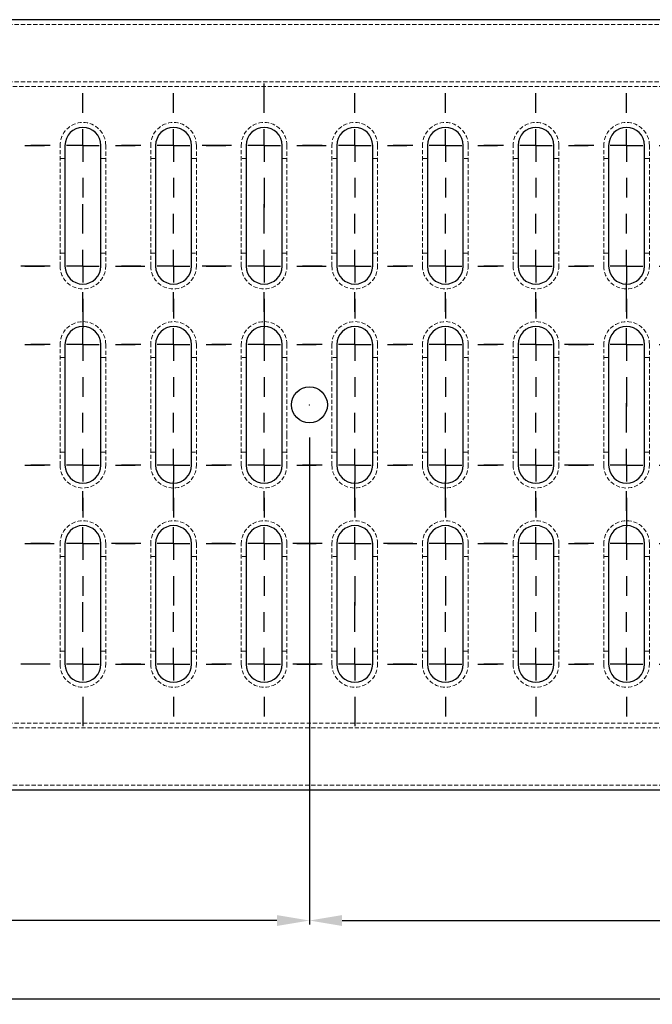
# Model space of a CAD drawing. Units: millimetres. Extents: x 9494 to 10537, y 2067 to 2479.
# Drawn here: x 10157 to 10351, y 2177 to 2479 of the extents above; entities that cross this region are included whole.
import ezdxf

# ---------------------------------------------------------------- set-up
doc = ezdxf.new("R2010")
doc.units = ezdxf.units.MM
doc.linetypes.add('HIDDEN', pattern=[1.905, 1.27, -0.635])
doc.layers.add('FORMAT', color=7, linetype='Continuous')
doc.layers.add('Размеры', color=7, linetype='Continuous')
doc.styles.add('GOST-2.304_Type-B', font='GOST Common.ttf')
doc.styles.get("Standard").update_dxf_attribs({"font": 'arial.ttf'})
doc.dimstyles.new('ISO-25', dxfattribs={"dimtxt": 2.5, "dimasz": 2.5, "dimexe": 1.25, "dimexo": 0.625, "dimtad": 1, "dimtxsty": 'Standard', "dimcen": 2.5, "dimadec": 0, "dimazin": 0, "dimtfac": 1, "dimtmove": 0, "dimatfit": 3, "dimfxl": 1, "dimarcsym": 0})

# ---------------------------------------------------------------- blocks, each defined once
blk = doc.blocks.new('*D308')
at = {"layer": 'Defpoints', "color": 0, "transparency": 16777216}
for p in [(9495.69, 2242.51), (10495.69, 2242.51), (10495.69, 2178.51)]:
    blk.add_point(p, dxfattribs=at)
at = {"layer": 'Размеры', "color": 0, "lineweight": -2, "transparency": 16777216}
for p, q in [((9495.69, 2240.51), (9495.69, 2177.26)), ((10495.69, 2240.51), (10495.69, 2177.26)), ((9505.69, 2178.51), (10485.69, 2178.51))]:
    blk.add_line(p, q, dxfattribs=at)
at = {"layer": 'Размеры', "color": 0, "transparency": 16777216}
for points in [[(9505.69, 2180.17), (9505.69, 2176.84), (9495.69, 2178.51)], [(10485.69, 2180.17), (10485.69, 2176.84), (10495.69, 2178.51)]]:
    blk.add_solid(points, dxfattribs=at)
at = {"layer": 'Размеры', "color": 0, "transparency": 16777216, "insert": (9995.69, 2188.51), "char_height": 8, "attachment_point": 2, "style": 'GOST-2.304_Type-B'}
blk.add_mtext('1000', dxfattribs=at)
blk = doc.blocks.new('*D309')
at = {"layer": 'Defpoints', "color": 0, "transparency": 16777216}
for p in [(10245.71, 2352.51), (10495.69, 2244.06), (10495.69, 2202.51)]:
    blk.add_point(p, dxfattribs=at)
at = {"layer": 'Размеры', "color": 0, "lineweight": -2, "transparency": 16777216}
for p, q in [((10245.71, 2350.51), (10245.71, 2201.26)), ((10495.69, 2242.06), (10495.69, 2201.26)), ((10255.71, 2202.51), (10485.69, 2202.51))]:
    blk.add_line(p, q, dxfattribs=at)
at = {"layer": 'Размеры', "color": 0, "transparency": 16777216}
for points in [[(10255.71, 2204.17), (10255.71, 2200.84), (10245.71, 2202.51)], [(10485.69, 2204.17), (10485.69, 2200.84), (10495.69, 2202.51)]]:
    blk.add_solid(points, dxfattribs=at)
at = {"layer": 'Размеры', "color": 0, "transparency": 16777216, "insert": (10368.39, 2212.51), "char_height": 8, "attachment_point": 2, "style": 'GOST-2.304_Type-B'}
blk.add_mtext('250', dxfattribs=at)
blk = doc.blocks.new('*D310')
at = {"layer": 'Defpoints', "color": 0, "transparency": 16777216}
for p in [(9745.67, 2352.51), (10245.71, 2352.51), (9745.67, 2202.51)]:
    blk.add_point(p, dxfattribs=at)
at = {"layer": 'Размеры', "color": 0, "lineweight": -2, "transparency": 16777216}
for p, q in [((9745.67, 2350.51), (9745.67, 2201.26)), ((10245.71, 2350.51), (10245.71, 2201.26)), ((10235.71, 2202.51), (9755.67, 2202.51))]:
    blk.add_line(p, q, dxfattribs=at)
at = {"layer": 'Размеры', "color": 0, "transparency": 16777216}
for points in [[(9755.67, 2204.17), (9755.67, 2200.84), (9745.67, 2202.51)], [(10235.71, 2204.17), (10235.71, 2200.84), (10245.71, 2202.51)]]:
    blk.add_solid(points, dxfattribs=at)
at = {"layer": 'Размеры', "color": 0, "transparency": 16777216, "insert": (9995.69, 2212.51), "char_height": 8, "attachment_point": 2, "style": 'GOST-2.304_Type-B'}
blk.add_mtext('500', dxfattribs=at)
blk = doc.blocks.new('SW_CENTERMARKSYMBOL_26')
at = {"layer": 'FORMAT', "color": 0}
for p, q in [((0, 2.5), (0, 4)), ((0, 0), (0, 1.25)), ((-2.5, 0), (-4, 0)), ((0, 0), (-1.25, 0)), ((0, 0), (0, -1.25)), ((0, 0), (1.25, 0)), ((2.5, 0), (4, 0)), ((0, -2.5), (0, -4))]:
    blk.add_line(p, q, dxfattribs=at)
blk = doc.blocks.new('SW_CENTERMARKSYMBOL_27')
at = {"layer": 'FORMAT', "color": 0}
for p, q in [((0, 2.5), (0, 4)), ((0, 0), (0, 1.25)), ((-2.5, 0), (-4, 0)), ((0, 0), (-1.25, 0)), ((0, 0), (0, -1.25)), ((0, 0), (1.25, 0)), ((2.5, 0), (4, 0)), ((0, -2.5), (0, -4))]:
    blk.add_line(p, q, dxfattribs=at)
blk = doc.blocks.new('SW_CENTERMARKSYMBOL_28')
at = {"layer": 'FORMAT', "color": 0}
for p, q in [((0, 2.5), (0, 4)), ((0, 0), (0, 1.25)), ((-2.5, 0), (-4, 0)), ((0, 0), (-1.25, 0)), ((0, 0), (0, -1.25)), ((0, 0), (1.25, 0)), ((2.5, 0), (4, 0)), ((0, -2.5), (0, -4))]:
    blk.add_line(p, q, dxfattribs=at)
blk = doc.blocks.new('SW_CENTERMARKSYMBOL_29')
at = {"layer": 'FORMAT', "color": 0}
for p, q in [((0, 2.5), (0, 4)), ((0, 0), (0, 1.25)), ((-2.5, 0), (-4, 0)), ((0, 0), (-1.25, 0)), ((0, 0), (0, -1.25)), ((0, 0), (1.25, 0)), ((2.5, 0), (4, 0)), ((0, -2.5), (0, -4))]:
    blk.add_line(p, q, dxfattribs=at)
blk = doc.blocks.new('SW_CENTERMARKSYMBOL_30')
at = {"layer": 'FORMAT', "color": 0}
for p, q in [((0, 2.5), (0, 4)), ((0, 0), (0, 1.25)), ((-2.5, 0), (-4, 0)), ((0, 0), (-1.25, 0)), ((0, 0), (0, -1.25)), ((0, 0), (1.25, 0)), ((2.5, 0), (4, 0)), ((0, -2.5), (0, -4))]:
    blk.add_line(p, q, dxfattribs=at)
blk = doc.blocks.new('SW_CENTERMARKSYMBOL_31')
at = {"layer": 'FORMAT', "color": 0}
for p, q in [((0, 2.5), (0, 4)), ((0, 0), (0, 1.25)), ((-2.5, 0), (-4, 0)), ((0, 0), (-1.25, 0)), ((0, 0), (0, -1.25)), ((0, 0), (1.25, 0)), ((2.5, 0), (4, 0)), ((0, -2.5), (0, -4))]:
    blk.add_line(p, q, dxfattribs=at)
blk = doc.blocks.new('SW_CENTERMARKSYMBOL_32')
at = {"layer": 'FORMAT', "color": 0}
for p, q in [((0, 2.5), (0, 4)), ((0, 0), (0, 1.25)), ((-2.5, 0), (-4, 0)), ((0, 0), (-1.25, 0)), ((0, 0), (0, -1.25)), ((0, 0), (1.25, 0)), ((2.5, 0), (4, 0)), ((0, -2.5), (0, -4))]:
    blk.add_line(p, q, dxfattribs=at)
blk = doc.blocks.new('SW_CENTERMARKSYMBOL_33')
at = {"layer": 'FORMAT', "color": 0}
for p, q in [((0, 2.5), (0, 4)), ((0, 0), (0, 1.25)), ((-2.5, 0), (-4, 0)), ((0, 0), (-1.25, 0)), ((0, 0), (0, -1.25)), ((0, 0), (1.25, 0)), ((2.5, 0), (4, 0)), ((0, -2.5), (0, -4))]:
    blk.add_line(p, q, dxfattribs=at)
blk = doc.blocks.new('SW_CENTERMARKSYMBOL_34')
at = {"layer": 'FORMAT', "color": 0}
for p, q in [((0, 2.5), (0, 4.75)), ((0, 0), (0, 1.25)), ((-2.5, 0), (-4.75, 0)), ((0, 0), (-1.25, 0)), ((0, 0), (0, -1.25)), ((0, 0), (1.25, 0)), ((2.5, 0), (4.75, 0)), ((0, -2.5), (0, -4.75))]:
    blk.add_line(p, q, dxfattribs=at)
blk = doc.blocks.new('SW_CENTERMARKSYMBOL_35')
at = {"layer": 'FORMAT', "color": 0}
for p, q in [((0, 2.5), (0, 4)), ((0, 0), (0, 1.25)), ((-2.5, 0), (-4, 0)), ((0, 0), (-1.25, 0)), ((0, 0), (0, -1.25)), ((0, 0), (1.25, 0)), ((2.5, 0), (4, 0)), ((0, -2.5), (0, -4))]:
    blk.add_line(p, q, dxfattribs=at)
blk = doc.blocks.new('SW_CENTERMARKSYMBOL_36')
at = {"layer": 'FORMAT', "color": 0}
for p, q in [((0, 2.5), (0, 4.75)), ((0, 0), (0, 1.25)), ((-2.5, 0), (-4.75, 0)), ((0, 0), (-1.25, 0)), ((0, 0), (0, -1.25)), ((0, 0), (1.25, 0)), ((2.5, 0), (4.75, 0)), ((0, -2.5), (0, -4.75))]:
    blk.add_line(p, q, dxfattribs=at)
blk = doc.blocks.new('SW_CENTERMARKSYMBOL_37')
at = {"layer": 'FORMAT', "color": 0}
for p, q in [((0, 2.5), (0, 4.75)), ((0, 0), (0, 1.25)), ((-2.5, 0), (-4.75, 0)), ((0, 0), (-1.25, 0)), ((0, 0), (0, -1.25)), ((0, 0), (1.25, 0)), ((2.5, 0), (4.75, 0)), ((0, -2.5), (0, -4.75))]:
    blk.add_line(p, q, dxfattribs=at)
blk = doc.blocks.new('SW_CENTERMARKSYMBOL_38')
at = {"layer": 'FORMAT', "color": 0}
for p, q in [((0, 2.5), (0, 4)), ((0, 0), (0, 1.25)), ((-2.5, 0), (-4, 0)), ((0, 0), (-1.25, 0)), ((0, 0), (0, -1.25)), ((0, 0), (1.25, 0)), ((2.5, 0), (4, 0)), ((0, -2.5), (0, -4))]:
    blk.add_line(p, q, dxfattribs=at)
blk = doc.blocks.new('SW_CENTERMARKSYMBOL_39')
at = {"layer": 'FORMAT', "color": 0}
for p, q in [((0, 2.5), (0, 4)), ((0, 0), (0, 1.25)), ((-2.5, 0), (-4, 0)), ((0, 0), (-1.25, 0)), ((0, 0), (0, -1.25)), ((0, 0), (1.25, 0)), ((2.5, 0), (4, 0)), ((0, -2.5), (0, -4))]:
    blk.add_line(p, q, dxfattribs=at)
blk = doc.blocks.new('SW_CENTERMARKSYMBOL_40')
at = {"layer": 'FORMAT', "color": 0}
for p, q in [((0, 2.5), (0, 4)), ((0, 0), (0, 1.25)), ((-2.5, 0), (-4, 0)), ((0, 0), (-1.25, 0)), ((0, 0), (0, -1.25)), ((0, 0), (1.25, 0)), ((2.5, 0), (4, 0)), ((0, -2.5), (0, -4))]:
    blk.add_line(p, q, dxfattribs=at)
blk = doc.blocks.new('SW_CENTERMARKSYMBOL_49')
at = {"layer": 'FORMAT', "color": 0}
for p, q in [((0, 2.5), (0, 4.75)), ((0, 0), (0, 1.25)), ((-2.5, 0), (-4.75, 0)), ((0, 0), (-1.25, 0)), ((0, 0), (0, -1.25)), ((0, 0), (1.25, 0)), ((2.5, 0), (4.75, 0)), ((0, -2.5), (0, -4.75))]:
    blk.add_line(p, q, dxfattribs=at)
blk = doc.blocks.new('SW_CENTERMARKSYMBOL_50')
at = {"layer": 'FORMAT', "color": 0}
for p, q in [((0, 2.5), (0, 4)), ((0, 0), (0, 1.25)), ((-2.5, 0), (-4, 0)), ((0, 0), (-1.25, 0)), ((0, 0), (0, -1.25)), ((0, 0), (1.25, 0)), ((2.5, 0), (4, 0)), ((0, -2.5), (0, -4))]:
    blk.add_line(p, q, dxfattribs=at)
blk = doc.blocks.new('SW_CENTERMARKSYMBOL_51')
at = {"layer": 'FORMAT', "color": 0}
for p, q in [((0, 2.5), (0, 4)), ((0, 0), (0, 1.25)), ((-2.5, 0), (-4, 0)), ((0, 0), (-1.25, 0)), ((0, 0), (0, -1.25)), ((0, 0), (1.25, 0)), ((2.5, 0), (4, 0)), ((0, -2.5), (0, -4))]:
    blk.add_line(p, q, dxfattribs=at)
blk = doc.blocks.new('SW_CENTERMARKSYMBOL_52')
at = {"layer": 'FORMAT', "color": 0}
for p, q in [((0, 2.5), (0, 4)), ((0, 0), (0, 1.25)), ((-2.5, 0), (-4, 0)), ((0, 0), (-1.25, 0)), ((0, 0), (0, -1.25)), ((0, 0), (1.25, 0)), ((2.5, 0), (4, 0)), ((0, -2.5), (0, -4))]:
    blk.add_line(p, q, dxfattribs=at)
blk = doc.blocks.new('SW_CENTERMARKSYMBOL_54')
at = {"layer": 'FORMAT', "color": 0}
for p, q in [((0, 2.5), (0, 4)), ((0, 0), (0, 1.25)), ((-2.5, 0), (-4, 0)), ((0, 0), (-1.25, 0)), ((0, 0), (0, -1.25)), ((0, 0), (1.25, 0)), ((2.5, 0), (4, 0)), ((0, -2.5), (0, -4))]:
    blk.add_line(p, q, dxfattribs=at)
blk = doc.blocks.new('SW_CENTERMARKSYMBOL_55')
at = {"layer": 'FORMAT', "color": 0}
for p, q in [((0, 2.5), (0, 4)), ((0, 0), (0, 1.25)), ((-2.5, 0), (-4, 0)), ((0, 0), (-1.25, 0)), ((0, 0), (0, -1.25)), ((0, 0), (1.25, 0)), ((2.5, 0), (4, 0)), ((0, -2.5), (0, -4))]:
    blk.add_line(p, q, dxfattribs=at)
blk = doc.blocks.new('SW_CENTERMARKSYMBOL_56')
at = {"layer": 'FORMAT', "color": 0}
for p, q in [((0, 2.5), (0, 4)), ((0, 0), (0, 1.25)), ((-2.5, 0), (-4, 0)), ((0, 0), (-1.25, 0)), ((0, 0), (0, -1.25)), ((0, 0), (1.25, 0)), ((2.5, 0), (4, 0)), ((0, -2.5), (0, -4))]:
    blk.add_line(p, q, dxfattribs=at)
blk = doc.blocks.new('SW_CENTERMARKSYMBOL_57')
at = {"layer": 'FORMAT', "color": 0}
for p, q in [((0, 2.5), (0, 4)), ((0, 0), (0, 1.25)), ((-2.5, 0), (-4, 0)), ((0, 0), (-1.25, 0)), ((0, 0), (0, -1.25)), ((0, 0), (1.25, 0)), ((2.5, 0), (4, 0)), ((0, -2.5), (0, -4))]:
    blk.add_line(p, q, dxfattribs=at)
blk = doc.blocks.new('SW_CENTERMARKSYMBOL_62')
at = {"layer": 'FORMAT', "color": 0}
for p, q in [((0, 2.5), (0, 4.75)), ((0, 0), (0, 1.25)), ((-2.5, 0), (-4.75, 0)), ((0, 0), (-1.25, 0)), ((0, 0), (0, -1.25)), ((0, 0), (1.25, 0)), ((2.5, 0), (4.75, 0)), ((0, -2.5), (0, -4.75))]:
    blk.add_line(p, q, dxfattribs=at)
blk = doc.blocks.new('SW_CENTERMARKSYMBOL_63')
at = {"layer": 'FORMAT', "color": 0}
for p, q in [((0, 2.5), (0, 4)), ((0, 0), (0, 1.25)), ((-2.5, 0), (-4, 0)), ((0, 0), (-1.25, 0)), ((0, 0), (0, -1.25)), ((0, 0), (1.25, 0)), ((2.5, 0), (4, 0)), ((0, -2.5), (0, -4))]:
    blk.add_line(p, q, dxfattribs=at)
blk = doc.blocks.new('SW_CENTERMARKSYMBOL_64')
at = {"layer": 'FORMAT', "color": 0}
for p, q in [((0, 2.5), (0, 4)), ((0, 0), (0, 1.25)), ((-2.5, 0), (-4, 0)), ((0, 0), (-1.25, 0)), ((0, 0), (0, -1.25)), ((0, 0), (1.25, 0)), ((2.5, 0), (4, 0)), ((0, -2.5), (0, -4))]:
    blk.add_line(p, q, dxfattribs=at)
blk = doc.blocks.new('SW_CENTERMARKSYMBOL_65')
at = {"layer": 'FORMAT', "color": 0}
for p, q in [((0, 2.5), (0, 4.75)), ((0, 0), (0, 1.25)), ((-2.5, 0), (-4.75, 0)), ((0, 0), (-1.25, 0)), ((0, 0), (0, -1.25)), ((0, 0), (1.25, 0)), ((2.5, 0), (4.75, 0)), ((0, -2.5), (0, -4.75))]:
    blk.add_line(p, q, dxfattribs=at)
blk = doc.blocks.new('SW_CENTERMARKSYMBOL_66')
at = {"layer": 'FORMAT', "color": 0}
for p, q in [((0, 2.5), (0, 4)), ((0, 0), (0, 1.25)), ((-2.5, 0), (-4, 0)), ((0, 0), (-1.25, 0)), ((0, 0), (0, -1.25)), ((0, 0), (1.25, 0)), ((2.5, 0), (4, 0)), ((0, -2.5), (0, -4))]:
    blk.add_line(p, q, dxfattribs=at)
blk = doc.blocks.new('SW_CENTERMARKSYMBOL_67')
at = {"layer": 'FORMAT', "color": 0}
for p, q in [((0, 2.5), (0, 4)), ((0, 0), (0, 1.25)), ((-2.5, 0), (-4, 0)), ((0, 0), (-1.25, 0)), ((0, 0), (0, -1.25)), ((0, 0), (1.25, 0)), ((2.5, 0), (4, 0)), ((0, -2.5), (0, -4))]:
    blk.add_line(p, q, dxfattribs=at)
blk = doc.blocks.new('SW_CENTERMARKSYMBOL_68')
at = {"layer": 'FORMAT', "color": 0}
for p, q in [((0, 2.5), (0, 4)), ((0, 0), (0, 1.25)), ((-2.5, 0), (-4, 0)), ((0, 0), (-1.25, 0)), ((0, 0), (0, -1.25)), ((0, 0), (1.25, 0)), ((2.5, 0), (4, 0)), ((0, -2.5), (0, -4))]:
    blk.add_line(p, q, dxfattribs=at)
blk = doc.blocks.new('SW_CENTERMARKSYMBOL_69')
at = {"layer": 'FORMAT', "color": 0}
for p, q in [((0, 2.5), (0, 4.75)), ((0, 0), (0, 1.25)), ((-2.5, 0), (-4.75, 0)), ((0, 0), (-1.25, 0)), ((0, 0), (0, -1.25)), ((0, 0), (1.25, 0)), ((2.5, 0), (4.75, 0)), ((0, -2.5), (0, -4.75))]:
    blk.add_line(p, q, dxfattribs=at)
blk = doc.blocks.new('SW_CENTERMARKSYMBOL_70')
at = {"layer": 'FORMAT', "color": 0}
for p, q in [((0, 2.5), (0, 4)), ((0, 0), (0, 1.25)), ((-2.5, 0), (-4, 0)), ((0, 0), (-1.25, 0)), ((0, 0), (0, -1.25)), ((0, 0), (1.25, 0)), ((2.5, 0), (4, 0)), ((0, -2.5), (0, -4))]:
    blk.add_line(p, q, dxfattribs=at)
blk = doc.blocks.new('SW_CENTERMARKSYMBOL_71')
at = {"layer": 'FORMAT', "color": 0}
for p, q in [((0, 2.5), (0, 4)), ((0, 0), (0, 1.25)), ((-2.5, 0), (-4, 0)), ((0, 0), (-1.25, 0)), ((0, 0), (0, -1.25)), ((0, 0), (1.25, 0)), ((2.5, 0), (4, 0)), ((0, -2.5), (0, -4))]:
    blk.add_line(p, q, dxfattribs=at)
blk = doc.blocks.new('SW_CENTERMARKSYMBOL_72')
at = {"layer": 'FORMAT', "color": 0}
for p, q in [((0, 2.5), (0, 4)), ((0, 0), (0, 1.25)), ((-2.5, 0), (-4, 0)), ((0, 0), (-1.25, 0)), ((0, 0), (0, -1.25)), ((0, 0), (1.25, 0)), ((2.5, 0), (4, 0)), ((0, -2.5), (0, -4))]:
    blk.add_line(p, q, dxfattribs=at)
blk = doc.blocks.new('SW_CENTERMARKSYMBOL_73')
at = {"layer": 'FORMAT', "color": 0}
for p, q in [((0, 2.5), (0, 4.75)), ((0, 0), (0, 1.25)), ((-2.5, 0), (-4.75, 0)), ((0, 0), (-1.25, 0)), ((0, 0), (0, -1.25)), ((0, 0), (1.25, 0)), ((2.5, 0), (4.75, 0)), ((0, -2.5), (0, -4.75))]:
    blk.add_line(p, q, dxfattribs=at)
blk = doc.blocks.new('SW_CENTERMARKSYMBOL_74')
at = {"layer": 'FORMAT', "color": 0}
for p, q in [((0, 2.5), (0, 4.75)), ((0, 0), (0, 1.25)), ((-2.5, 0), (-4.75, 0)), ((0, 0), (-1.25, 0)), ((0, 0), (0, -1.25)), ((0, 0), (1.25, 0)), ((2.5, 0), (4.75, 0)), ((0, -2.5), (0, -4.75))]:
    blk.add_line(p, q, dxfattribs=at)
blk = doc.blocks.new('SW_CENTERMARKSYMBOL_75')
at = {"layer": 'FORMAT', "color": 0}
for p, q in [((0, 2.5), (0, 4)), ((0, 0), (0, 1.25)), ((-2.5, 0), (-4, 0)), ((0, 0), (-1.25, 0)), ((0, 0), (0, -1.25)), ((0, 0), (1.25, 0)), ((2.5, 0), (4, 0)), ((0, -2.5), (0, -4))]:
    blk.add_line(p, q, dxfattribs=at)
blk = doc.blocks.new('SW_CENTERMARKSYMBOL_76')
at = {"layer": 'FORMAT', "color": 0}
for p, q in [((0, 2.5), (0, 4)), ((0, 0), (0, 1.25)), ((-2.5, 0), (-4, 0)), ((0, 0), (-1.25, 0)), ((0, 0), (0, -1.25)), ((0, 0), (1.25, 0)), ((2.5, 0), (4, 0)), ((0, -2.5), (0, -4))]:
    blk.add_line(p, q, dxfattribs=at)
blk = doc.blocks.new('SW_CENTERMARKSYMBOL_77')
at = {"layer": 'FORMAT', "color": 0}
for p, q in [((0, 2.5), (0, 4)), ((0, 0), (0, 1.25)), ((-2.5, 0), (-4, 0)), ((0, 0), (-1.25, 0)), ((0, 0), (0, -1.25)), ((0, 0), (1.25, 0)), ((2.5, 0), (4, 0)), ((0, -2.5), (0, -4))]:
    blk.add_line(p, q, dxfattribs=at)
blk = doc.blocks.new('SW_CENTERMARKSYMBOL_78')
at = {"layer": 'FORMAT', "color": 0}
for p, q in [((0, 2.5), (0, 4)), ((0, 0), (0, 1.25)), ((-2.5, 0), (-4, 0)), ((0, 0), (-1.25, 0)), ((0, 0), (0, -1.25)), ((0, 0), (1.25, 0)), ((2.5, 0), (4, 0)), ((0, -2.5), (0, -4))]:
    blk.add_line(p, q, dxfattribs=at)
blk = doc.blocks.new('SW_CENTERMARKSYMBOL_79')
at = {"layer": 'FORMAT', "color": 0}
for p, q in [((0, 2.5), (0, 4)), ((0, 0), (0, 1.25)), ((-2.5, 0), (-4, 0)), ((0, 0), (-1.25, 0)), ((0, 0), (0, -1.25)), ((0, 0), (1.25, 0)), ((2.5, 0), (4, 0)), ((0, -2.5), (0, -4))]:
    blk.add_line(p, q, dxfattribs=at)
blk = doc.blocks.new('SW_CENTERMARKSYMBOL_118')
at = {"layer": 'FORMAT', "color": 0}
for p, q in [((0, 2.5), (0, 4)), ((0, 0), (0, 1.25)), ((-2.5, 0), (-4, 0)), ((0, 0), (-1.25, 0)), ((0, 0), (0, -1.25)), ((0, 0), (1.25, 0)), ((2.5, 0), (4, 0)), ((0, -2.5), (0, -4))]:
    blk.add_line(p, q, dxfattribs=at)
blk = doc.blocks.new('SW_CENTERMARKSYMBOL_119')
at = {"layer": 'FORMAT', "color": 0}
for p, q in [((0, 2.5), (0, 4)), ((0, 0), (0, 1.25)), ((-2.5, 0), (-4, 0)), ((0, 0), (-1.25, 0)), ((0, 0), (0, -1.25)), ((0, 0), (1.25, 0)), ((2.5, 0), (4, 0)), ((0, -2.5), (0, -4))]:
    blk.add_line(p, q, dxfattribs=at)
blk = doc.blocks.new('SW_CENTERMARKSYMBOL_132')
at = {"layer": 'FORMAT', "color": 0}
for p, q in [((0, 2.5), (0, 4)), ((0, 0), (0, 1.25)), ((-2.5, 0), (-4, 0)), ((0, 0), (-1.25, 0)), ((0, 0), (0, -1.25)), ((0, 0), (1.25, 0)), ((2.5, 0), (4, 0)), ((0, -2.5), (0, -4))]:
    blk.add_line(p, q, dxfattribs=at)
blk = doc.blocks.new('SW_CENTERMARKSYMBOL_133')
at = {"layer": 'FORMAT', "color": 0}
for p, q in [((0, 2.5), (0, 4.75)), ((0, 0), (0, 1.25)), ((-2.5, 0), (-4.75, 0)), ((0, 0), (-1.25, 0)), ((0, 0), (0, -1.25)), ((0, 0), (1.25, 0)), ((2.5, 0), (4.75, 0)), ((0, -2.5), (0, -4.75))]:
    blk.add_line(p, q, dxfattribs=at)
blk = doc.blocks.new('SW_CENTERMARKSYMBOL_134')
at = {"layer": 'FORMAT', "color": 0}
for p, q in [((0, 2.5), (0, 4)), ((0, 0), (0, 1.25)), ((-2.5, 0), (-4, 0)), ((0, 0), (-1.25, 0)), ((0, 0), (0, -1.25)), ((0, 0), (1.25, 0)), ((2.5, 0), (4, 0)), ((0, -2.5), (0, -4))]:
    blk.add_line(p, q, dxfattribs=at)
blk = doc.blocks.new('SW_CENTERMARKSYMBOL_135')
at = {"layer": 'FORMAT', "color": 0}
for p, q in [((0, 2.5), (0, 4.75)), ((0, 0), (0, 1.25)), ((-2.5, 0), (-4.75, 0)), ((0, 0), (-1.25, 0)), ((0, 0), (0, -1.25)), ((0, 0), (1.25, 0)), ((2.5, 0), (4.75, 0)), ((0, -2.5), (0, -4.75))]:
    blk.add_line(p, q, dxfattribs=at)

msp = doc.modelspace()

# ---------------------------------------------------------------- linework, layer by layer
at = {"color": 7, "linetype": 'Continuous', "lineweight": 30}
for p, q in [((10495.688, 2478.506), (9495.688, 2478.506)), ((10170.758, 2440.006), (10170.758, 2403.006)), ((10181.758, 2403.006), (10181.758, 2440.006)), ((10198.538, 2440.006), (10198.538, 2403.006)), ((10209.538, 2403.006), (10209.538, 2440.006)), ((10226.318, 2440.006), (10226.318, 2403.006)), ((10237.318, 2403.006), (10237.318, 2440.006)), ((10254.098, 2440.006), (10254.098, 2403.006)), ((10265.098, 2403.006), (10265.098, 2440.006)), ((10281.878, 2440.006), (10281.878, 2403.006)), ((10292.878, 2403.006), (10292.878, 2440.006)), ((10309.658, 2440.006), (10309.658, 2403.006)), ((10320.658, 2403.006), (10320.658, 2440.006)), ((10337.438, 2440.006), (10337.438, 2403.006)), ((10348.438, 2403.006), (10348.438, 2440.006)), ((10170.758, 2379.006), (10170.758, 2342.006)), ((10181.758, 2342.006), (10181.758, 2379.006)), ((10198.538, 2379.006), (10198.538, 2342.006)), ((10209.538, 2342.006), (10209.538, 2379.006)), ((10226.318, 2379.006), (10226.318, 2342.006)), ((10237.318, 2370.567), (10237.318, 2379.006)), ((10254.098, 2379.006), (10254.098, 2370.567)), ((10265.098, 2342.006), (10265.098, 2379.006)), ((10281.878, 2379.006), (10281.878, 2342.006)), ((10292.878, 2342.006), (10292.878, 2379.006)), ((10309.658, 2379.006), (10309.658, 2342.006)), ((10320.658, 2342.006), (10320.658, 2379.006)), ((10337.438, 2379.006), (10337.438, 2342.006)), ((10348.438, 2342.006), (10348.438, 2379.006)), ((10237.318, 2368.506), (10237.318, 2370.567)), ((10237.318, 2352.506), (10237.318, 2368.506)), ((10254.098, 2370.567), (10254.098, 2368.506)), ((10254.098, 2368.506), (10254.098, 2352.506)), ((10237.318, 2350.444), (10237.318, 2352.506)), ((10237.318, 2342.006), (10237.318, 2350.444)), ((10254.098, 2352.506), (10254.098, 2350.444)), ((10254.098, 2350.444), (10254.098, 2342.006)), ((10170.758, 2318.006), (10170.758, 2281.006)), ((10181.758, 2281.006), (10181.758, 2318.006)), ((10198.538, 2318.006), (10198.538, 2281.006)), ((10209.538, 2281.006), (10209.538, 2318.006)), ((10226.318, 2318.006), (10226.318, 2281.006)), ((10237.318, 2281.006), (10237.318, 2318.006)), ((10254.098, 2318.006), (10254.098, 2281.006)), ((10265.098, 2281.006), (10265.098, 2318.006)), ((10281.878, 2318.006), (10281.878, 2281.006)), ((10292.878, 2281.006), (10292.878, 2318.006)), ((10309.658, 2318.006), (10309.658, 2281.006)), ((10320.658, 2281.006), (10320.658, 2318.006)), ((10337.438, 2318.006), (10337.438, 2281.006)), ((10348.438, 2281.006), (10348.438, 2318.006)), ((9495.688, 2242.506), (10495.688, 2242.506))]:
    msp.add_line(p, q, dxfattribs=at)
at = {"color": 7, "linetype": 'HIDDEN', "lineweight": 0}
for p, q in [((10495.688, 2477.006), (9495.688, 2477.006)), ((10495.688, 2459.506), (9495.688, 2459.506)), ((9495.688, 2458.006), (10495.688, 2458.006)), ((10169.258, 2403.006), (10169.258, 2440.006)), ((10183.258, 2440.006), (10183.258, 2403.006)), ((10197.038, 2403.006), (10197.038, 2440.006)), ((10211.038, 2440.006), (10211.038, 2403.006)), ((10224.818, 2403.006), (10224.818, 2440.006)), ((10238.818, 2440.006), (10238.818, 2403.006)), ((10252.598, 2403.006), (10252.598, 2440.006)), ((10266.598, 2440.006), (10266.598, 2403.006)), ((10280.378, 2403.006), (10280.378, 2440.006)), ((10294.378, 2440.006), (10294.378, 2403.006)), ((10308.158, 2403.006), (10308.158, 2440.006)), ((10322.158, 2440.006), (10322.158, 2403.006)), ((10335.938, 2403.006), (10335.938, 2440.006)), ((10349.938, 2440.006), (10349.938, 2403.006)), ((10170.758, 2436.026), (10169.258, 2436.026)), ((10183.258, 2436.026), (10181.758, 2436.026)), ((10198.538, 2436.026), (10197.038, 2436.026)), ((10211.038, 2436.026), (10209.538, 2436.026)), ((10226.318, 2436.026), (10224.818, 2436.026)), ((10238.818, 2436.026), (10237.318, 2436.026)), ((10254.098, 2436.026), (10252.598, 2436.026)), ((10266.598, 2436.026), (10265.098, 2436.026)), ((10281.878, 2436.026), (10280.378, 2436.026)), ((10294.378, 2436.026), (10292.878, 2436.026)), ((10309.658, 2436.026), (10308.158, 2436.026)), ((10322.158, 2436.026), (10320.658, 2436.026)), ((10337.438, 2436.026), (10335.938, 2436.026)), ((10349.938, 2436.026), (10348.438, 2436.026)), ((10169.258, 2406.986), (10170.758, 2406.986)), ((10181.758, 2406.986), (10183.258, 2406.986)), ((10197.038, 2406.986), (10198.538, 2406.986)), ((10209.538, 2406.986), (10211.038, 2406.986)), ((10224.818, 2406.986), (10226.318, 2406.986)), ((10237.318, 2406.986), (10238.818, 2406.986)), ((10252.598, 2406.986), (10254.098, 2406.986)), ((10265.098, 2406.986), (10266.598, 2406.986)), ((10280.378, 2406.986), (10281.878, 2406.986)), ((10292.878, 2406.986), (10294.378, 2406.986)), ((10308.158, 2406.986), (10309.658, 2406.986)), ((10320.658, 2406.986), (10322.158, 2406.986)), ((10335.938, 2406.986), (10337.438, 2406.986)), ((10348.438, 2406.986), (10349.938, 2406.986)), ((10169.258, 2342.006), (10169.258, 2379.006)), ((10183.258, 2379.006), (10183.258, 2342.006)), ((10197.038, 2342.006), (10197.038, 2379.006)), ((10211.038, 2379.006), (10211.038, 2342.006)), ((10224.818, 2342.006), (10224.818, 2379.006)), ((10238.818, 2379.006), (10238.818, 2372.041)), ((10252.598, 2372.041), (10252.598, 2379.006)), ((10266.598, 2379.006), (10266.598, 2342.006)), ((10280.378, 2342.006), (10280.378, 2379.006)), ((10294.378, 2379.006), (10294.378, 2342.006)), ((10308.158, 2342.006), (10308.158, 2379.006)), ((10322.158, 2379.006), (10322.158, 2342.006)), ((10335.938, 2342.006), (10335.938, 2379.006)), ((10349.938, 2379.006), (10349.938, 2342.006)), ((10170.758, 2375.026), (10169.258, 2375.026)), ((10183.258, 2375.026), (10181.758, 2375.026)), ((10198.538, 2375.026), (10197.038, 2375.026)), ((10211.038, 2375.026), (10209.538, 2375.026)), ((10226.318, 2375.026), (10224.818, 2375.026)), ((10238.818, 2375.026), (10237.318, 2375.026)), ((10254.098, 2375.026), (10252.598, 2375.026)), ((10266.598, 2375.026), (10265.098, 2375.026)), ((10281.878, 2375.026), (10280.378, 2375.026)), ((10294.378, 2375.026), (10292.878, 2375.026)), ((10309.658, 2375.026), (10308.158, 2375.026)), ((10322.158, 2375.026), (10320.658, 2375.026)), ((10337.438, 2375.026), (10335.938, 2375.026)), ((10349.938, 2375.026), (10348.438, 2375.026)), ((10238.818, 2372.041), (10238.818, 2369.74)), ((10252.598, 2369.74), (10252.598, 2372.041)), ((10238.818, 2369.74), (10238.818, 2351.271)), ((10252.598, 2351.271), (10252.598, 2369.74)), ((10238.818, 2351.271), (10238.818, 2348.97)), ((10252.598, 2348.97), (10252.598, 2351.271)), ((10238.818, 2348.97), (10238.818, 2342.006)), ((10252.598, 2342.006), (10252.598, 2348.97)), ((10169.258, 2345.986), (10170.758, 2345.986)), ((10181.758, 2345.986), (10183.258, 2345.986)), ((10197.038, 2345.986), (10198.538, 2345.986)), ((10209.538, 2345.986), (10211.038, 2345.986)), ((10224.818, 2345.986), (10226.318, 2345.986)), ((10237.318, 2345.986), (10238.818, 2345.986)), ((10252.598, 2345.986), (10254.098, 2345.986)), ((10265.098, 2345.986), (10266.598, 2345.986)), ((10280.378, 2345.986), (10281.878, 2345.986)), ((10292.878, 2345.986), (10294.378, 2345.986)), ((10308.158, 2345.986), (10309.658, 2345.986)), ((10320.658, 2345.986), (10322.158, 2345.986)), ((10335.938, 2345.986), (10337.438, 2345.986)), ((10348.438, 2345.986), (10349.938, 2345.986)), ((10169.258, 2281.006), (10169.258, 2318.006)), ((10183.258, 2318.006), (10183.258, 2281.006)), ((10197.038, 2281.006), (10197.038, 2318.006)), ((10211.038, 2318.006), (10211.038, 2281.006)), ((10224.818, 2281.006), (10224.818, 2318.006)), ((10238.818, 2318.006), (10238.818, 2281.006)), ((10252.598, 2281.006), (10252.598, 2318.006)), ((10266.598, 2318.006), (10266.598, 2281.006)), ((10280.378, 2281.006), (10280.378, 2318.006)), ((10294.378, 2318.006), (10294.378, 2281.006)), ((10308.158, 2281.006), (10308.158, 2318.006)), ((10322.158, 2318.006), (10322.158, 2281.006)), ((10335.938, 2281.006), (10335.938, 2318.006)), ((10349.938, 2318.006), (10349.938, 2281.006)), ((10170.758, 2314.026), (10169.258, 2314.026)), ((10183.258, 2314.026), (10181.758, 2314.026)), ((10198.538, 2314.026), (10197.038, 2314.026)), ((10211.038, 2314.026), (10209.538, 2314.026)), ((10226.318, 2314.026), (10224.818, 2314.026)), ((10238.818, 2314.026), (10237.318, 2314.026)), ((10254.098, 2314.026), (10252.598, 2314.026)), ((10266.598, 2314.026), (10265.098, 2314.026)), ((10281.878, 2314.026), (10280.378, 2314.026)), ((10294.378, 2314.026), (10292.878, 2314.026)), ((10309.658, 2314.026), (10308.158, 2314.026)), ((10322.158, 2314.026), (10320.658, 2314.026)), ((10337.438, 2314.026), (10335.938, 2314.026)), ((10349.938, 2314.026), (10348.438, 2314.026)), ((10169.258, 2284.986), (10170.758, 2284.986)), ((10181.758, 2284.986), (10183.258, 2284.986)), ((10197.038, 2284.986), (10198.538, 2284.986)), ((10209.538, 2284.986), (10211.038, 2284.986)), ((10224.818, 2284.986), (10226.318, 2284.986)), ((10237.318, 2284.986), (10238.818, 2284.986)), ((10252.598, 2284.986), (10254.098, 2284.986)), ((10265.098, 2284.986), (10266.598, 2284.986)), ((10280.378, 2284.986), (10281.878, 2284.986)), ((10292.878, 2284.986), (10294.378, 2284.986)), ((10308.158, 2284.986), (10309.658, 2284.986)), ((10320.658, 2284.986), (10322.158, 2284.986)), ((10335.938, 2284.986), (10337.438, 2284.986)), ((10348.438, 2284.986), (10349.938, 2284.986)), ((10495.688, 2263.006), (9495.688, 2263.006)), ((9495.688, 2261.506), (10495.688, 2261.506)), ((9495.688, 2244.006), (10495.688, 2244.006))]:
    msp.add_line(p, q, dxfattribs=at)
at = {"color": 7, "linetype": 'Continuous', "lineweight": 30}
msp.add_circle((10245.708, 2360.506), 5.5, dxfattribs=at)
at = {"color": 7, "linetype": 'HIDDEN', "lineweight": 0}
for centre, start, end in [((10176.258, 2440.006), 0, 180), ((10204.038, 2440.006), 0, 180), ((10231.818, 2440.006), 0, 180), ((10259.598, 2440.006), 0, 180), ((10287.378, 2440.006), 0, 180), ((10315.158, 2440.006), 0, 180), ((10342.938, 2440.006), 0, 180), ((10176.258, 2403.006), 180, 0), ((10204.038, 2403.006), 180, 0), ((10231.818, 2403.006), 180, 0), ((10259.598, 2403.006), 180, 0), ((10287.378, 2403.006), 180, 0), ((10315.158, 2403.006), 180, 0), ((10342.938, 2403.006), 180, 0), ((10176.258, 2379.006), 0, 180), ((10204.038, 2379.006), 0, 180), ((10231.818, 2379.006), 0, 180), ((10259.598, 2379.006), 0, 180), ((10287.378, 2379.006), 0, 180), ((10315.158, 2379.006), 0, 180), ((10342.938, 2379.006), 0, 180), ((10176.258, 2342.006), 180, 0), ((10204.038, 2342.006), 180, 0), ((10231.818, 2342.006), 180, 0), ((10259.598, 2342.006), 180, 0), ((10287.378, 2342.006), 180, 0), ((10315.158, 2342.006), 180, 0), ((10342.938, 2342.006), 180, 0), ((10176.258, 2318.006), 0, 180), ((10204.038, 2318.006), 0, 180), ((10231.818, 2318.006), 0, 180), ((10259.598, 2318.006), 0, 180), ((10287.378, 2318.006), 0, 180), ((10315.158, 2318.006), 0, 180), ((10342.938, 2318.006), 0, 180), ((10176.258, 2281.006), 180, 0), ((10204.038, 2281.006), 180, 0), ((10231.818, 2281.006), 180, 0), ((10259.598, 2281.006), 180, 0), ((10287.378, 2281.006), 180, 0), ((10315.158, 2281.006), 180, 0), ((10342.938, 2281.006), 180, 0)]:
    msp.add_arc(centre, 7, start, end, dxfattribs=at)
at = {"color": 7, "linetype": 'Continuous', "lineweight": 30}
for centre, start, end in [((10176.258, 2440.006), 0, 180), ((10204.038, 2440.006), 0, 180), ((10231.818, 2440.006), 0, 180), ((10259.598, 2440.006), 0, 180), ((10287.378, 2440.006), 0, 180), ((10315.158, 2440.006), 0, 180), ((10342.938, 2440.006), 0, 180), ((10176.258, 2403.006), 180, 0), ((10204.038, 2403.006), 180, 0), ((10231.818, 2403.006), 180, 0), ((10259.598, 2403.006), 180, 0), ((10287.378, 2403.006), 180, 0), ((10315.158, 2403.006), 180, 0), ((10342.938, 2403.006), 180, 0), ((10176.258, 2379.006), 0, 180), ((10204.038, 2379.006), 0, 180), ((10231.818, 2379.006), 0, 180), ((10259.598, 2379.006), 0, 180), ((10287.378, 2379.006), 0, 180), ((10315.158, 2379.006), 0, 180), ((10342.938, 2379.006), 0, 180), ((10176.258, 2342.006), 180, 0), ((10204.038, 2342.006), 180, 0), ((10231.818, 2342.006), 180, 0), ((10259.598, 2342.006), 180, 0), ((10287.378, 2342.006), 180, 0), ((10315.158, 2342.006), 180, 0), ((10342.938, 2342.006), 180, 0), ((10176.258, 2318.006), 0, 180), ((10204.038, 2318.006), 0, 180), ((10231.818, 2318.006), 0, 180), ((10259.598, 2318.006), 0, 180), ((10287.378, 2318.006), 0, 180), ((10315.158, 2318.006), 0, 180), ((10342.938, 2318.006), 0, 180), ((10176.258, 2281.006), 180, 0), ((10204.038, 2281.006), 180, 0), ((10231.818, 2281.006), 180, 0), ((10259.598, 2281.006), 180, 0), ((10287.378, 2281.006), 180, 0), ((10315.158, 2281.006), 180, 0), ((10342.938, 2281.006), 180, 0)]:
    msp.add_arc(centre, 5.5, start, end, dxfattribs=at)
at = {"layer": 'FORMAT', "lineweight": 0}
msp.add_point((10245.708, 2360.506), dxfattribs=at)

# ---------------------------------------------------------------- block references
at = {"layer": 'FORMAT', "xscale": 4, "yscale": 4, "zscale": 4}
for name, p in [('SW_CENTERMARKSYMBOL_73', (10231.818, 2440.006)), ('SW_CENTERMARKSYMBOL_78', (10148.478, 2440.006)), ('SW_CENTERMARKSYMBOL_71', (10176.258, 2440.006)), ('SW_CENTERMARKSYMBOL_72', (10204.038, 2440.006)), ('SW_CENTERMARKSYMBOL_31', (10259.598, 2440.006)), ('SW_CENTERMARKSYMBOL_30', (10287.378, 2440.006)), ('SW_CENTERMARKSYMBOL_27', (10315.158, 2440.006)), ('SW_CENTERMARKSYMBOL_26', (10342.938, 2440.006)), ('SW_CENTERMARKSYMBOL_69', (10176.258, 2403.006)), ('SW_CENTERMARKSYMBOL_74', (10231.818, 2403.006)), ('SW_CENTERMARKSYMBOL_79', (10148.478, 2403.006)), ('SW_CENTERMARKSYMBOL_77', (10204.038, 2403.006)), ('SW_CENTERMARKSYMBOL_54', (10259.598, 2403.006)), ('SW_CENTERMARKSYMBOL_55', (10287.378, 2403.006)), ('SW_CENTERMARKSYMBOL_56', (10315.158, 2403.006)), ('SW_CENTERMARKSYMBOL_57', (10342.938, 2403.006)), ('SW_CENTERMARKSYMBOL_62', (10342.938, 2379.006)), ('SW_CENTERMARKSYMBOL_119', (10148.478, 2379.006)), ('SW_CENTERMARKSYMBOL_70', (10176.258, 2379.006)), ('SW_CENTERMARKSYMBOL_76', (10204.038, 2379.006)), ('SW_CENTERMARKSYMBOL_75', (10231.818, 2379.006)), ('SW_CENTERMARKSYMBOL_32', (10259.598, 2379.006)), ('SW_CENTERMARKSYMBOL_29', (10287.378, 2379.006)), ('SW_CENTERMARKSYMBOL_28', (10315.158, 2379.006)), ('SW_CENTERMARKSYMBOL_49', (10342.938, 2342.006)), ('SW_CENTERMARKSYMBOL_118', (10148.478, 2342.006)), ('SW_CENTERMARKSYMBOL_68', (10176.258, 2342.006)), ('SW_CENTERMARKSYMBOL_67', (10204.038, 2342.006)), ('SW_CENTERMARKSYMBOL_66', (10231.818, 2342.006)), ('SW_CENTERMARKSYMBOL_33', (10259.598, 2342.006)), ('SW_CENTERMARKSYMBOL_35', (10287.378, 2342.006)), ('SW_CENTERMARKSYMBOL_50', (10315.158, 2342.006)), ('SW_CENTERMARKSYMBOL_135', (10148.478, 2318.006)), ('SW_CENTERMARKSYMBOL_133', (10204.038, 2318.006)), ('SW_CENTERMARKSYMBOL_37', (10259.598, 2318.006)), ('SW_CENTERMARKSYMBOL_36', (10287.378, 2318.006)), ('SW_CENTERMARKSYMBOL_134', (10176.258, 2318.006)), ('SW_CENTERMARKSYMBOL_132', (10231.818, 2318.006)), ('SW_CENTERMARKSYMBOL_51', (10315.158, 2318.006)), ('SW_CENTERMARKSYMBOL_52', (10342.938, 2318.006)), ('SW_CENTERMARKSYMBOL_65', (10176.258, 2281.006)), ('SW_CENTERMARKSYMBOL_34', (10259.598, 2281.006)), ('SW_CENTERMARKSYMBOL_64', (10204.038, 2281.006)), ('SW_CENTERMARKSYMBOL_63', (10231.818, 2281.006)), ('SW_CENTERMARKSYMBOL_38', (10287.378, 2281.006)), ('SW_CENTERMARKSYMBOL_39', (10315.158, 2281.006)), ('SW_CENTERMARKSYMBOL_40', (10342.938, 2281.006))]:
    msp.add_blockref(name, p, dxfattribs=at)

# ---------------------------------------------------------------- dimensions: what is measured, and where the dimension line sits
at = {"layer": 'Размеры'}
for base, p2, text, picture, middle in [((9745.668, 2202.506), (9745.668, 2352.506), '500', '*D310', (9995.688, 2202.506)), ((10495.688, 2202.506), (10495.688, 2244.056), '250', '*D309', (10368.388, 2202.506))]:
    dim = msp.add_linear_dim(base=base, p1=(10245.708, 2352.506), p2=p2, text=text, dimstyle='ISO-25', override={"dimtxt": 8, "dimasz": 10, "dimexo": 2, "dimgap": 2, "dimtxsty": 'GOST-2.304_Type-B'}, dxfattribs=at)
    dim.commit()
    dim.dimension.update_dxf_attribs({"geometry": picture, "text_midpoint": middle, "dimtype": 160})
dim = msp.add_linear_dim(base=(10495.688, 2178.506), p1=(9495.688, 2242.506), p2=(10495.688, 2242.506), dimstyle='ISO-25', override={"dimtxt": 8, "dimasz": 10, "dimexo": 2, "dimgap": 2, "dimtxsty": 'GOST-2.304_Type-B'}, dxfattribs=at)
dim.commit()
dim.dimension.update_dxf_attribs({"geometry": '*D308', "text_midpoint": (9995.688, 2178.506), "dimtype": 160})

doc.saveas('drawing.dxf')
